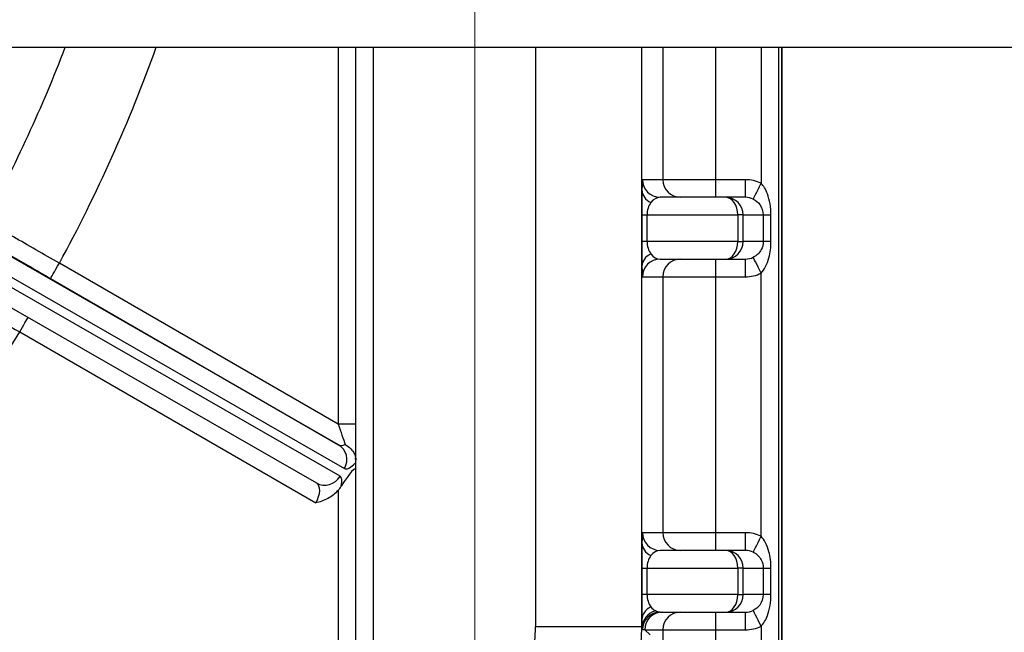
# Model space of a CAD drawing. Units: millimetres. Extents: x 239 to 3215, y 30 to 4191.
# Drawn here: x 1388 to 1444, y 672 to 707 of the extents above; entities that cross this region are included whole.
import ezdxf

# ---------------------------------------------------------------- set-up
doc = ezdxf.new("R2010")
doc.units = ezdxf.units.MM
doc.header["$LTSCALE"] = 15.384615
doc.linetypes.add('DASHDOT2', pattern=[12.7, 6.35, -3.175, 0, -3.175])
doc.linetypes.add('LONG_DASH_DOTTED', pattern=[0.3001, 0.2362, -0.0295, 0.0049, -0.0295])
for name, color, linetype, lineweight in [('Centerline(Hillmar_metric)', 7, 'LONG_DASH_DOTTED', 18), ('Dimensions(Hillmar_metric)', 7, 'Continuous', 13), ('Visible Edges(Hillmar_metric)', 7, 'Continuous', 25)]:
    doc.layers.add(name, color=color, linetype=linetype, lineweight=lineweight)
doc.layers.add('Visible Tangent Edges(Hillmar_Metric)', color=7, linetype='Continuous', lineweight=25, true_color=0xc0c0c0)
doc.styles.add('Hillmar_metric_Dimensions', font='arial.ttf')
doc.dimstyles.new('DEFAULT-ISO-Method 1b-Hillmar_metric', dxfattribs={"dimscale": 15.384615, "dimtxt": 2, "dimasz": 2.5, "dimexe": 1, "dimexo": 1, "dimgap": 0.25, "dimtad": 1, "dimtih": 1, "dimtoh": 1, "dimrnd": 1e-08, "dimdsep": 46, "dimtxsty": 'Hillmar_metric_Dimensions', "dimcen": 0.09, "dimdle": 8, "dimclrd": 7, "dimclre": 7, "dimclrt": 7, "dimazin": 2, "dimtfac": 0.75, "dimtmove": 0, "dimatfit": 3, "dimfxl": 1, "dimtolj": 1, "dimlwd": 9, "dimlwe": 9, "dimarcsym": 0})

# ---------------------------------------------------------------- blocks, each defined once
blk = doc.blocks.new('*D32')
at = {"layer": 'Defpoints', "color": 0, "linetype": 'Continuous', "transparency": 16777216}
for p in [(1238.595, 730.108), (1589.157, 730.108), (1589.157, 452.433)]:
    blk.add_point(p, dxfattribs=at)
at = {"layer": 'Dimensions(Hillmar_metric)', "color": 7, "linetype": 'Continuous', "lineweight": 9, "transparency": 16777216}
for p, q in [((1238.595, 714.723), (1238.595, 437.048)), ((1589.157, 714.723), (1589.157, 437.048)), ((1277.057, 452.433), (1550.696, 452.433))]:
    blk.add_line(p, q, dxfattribs=at)
at = {"layer": 'Dimensions(Hillmar_metric)', "color": 7, "linetype": 'Continuous', "transparency": 16777216}
for points in [[(1277.057, 458.843), (1277.057, 446.023), (1238.595, 452.433)], [(1550.696, 458.843), (1550.696, 446.023), (1589.157, 452.433)]]:
    blk.add_solid(points, dxfattribs=at)
at = {"layer": 'Dimensions(Hillmar_metric)', "color": 7, "linetype": 'Continuous', "lineweight": 13, "transparency": 16777216, "insert": (1413.876, 472), "char_height": 30.7692, "attachment_point": 5, "style": 'Hillmar_metric_Dimensions'}
blk.add_mtext('\\A1;351', dxfattribs=at)
blk = doc.blocks.new('*D34')
at = {"layer": 'Defpoints', "color": 0, "linetype": 'Continuous', "transparency": 16777216}
for p in [(1558.876, 698.031), (1413.876, 652.346), (1558.876, 519.427)]:
    blk.add_point(p, dxfattribs=at)
at = {"layer": 'Dimensions(Hillmar_metric)', "color": 7, "linetype": 'Continuous', "lineweight": 9, "transparency": 16777216}
for p, q in [((1558.876, 682.646), (1558.876, 504.042)), ((1413.876, 636.961), (1413.876, 504.042)), ((1452.338, 519.427), (1520.415, 519.427))]:
    blk.add_line(p, q, dxfattribs=at)
at = {"layer": 'Dimensions(Hillmar_metric)', "color": 7, "linetype": 'Continuous', "transparency": 16777216}
for points in [[(1452.338, 525.837), (1452.338, 513.017), (1413.876, 519.427)], [(1520.415, 525.837), (1520.415, 513.017), (1558.876, 519.427)]]:
    blk.add_solid(points, dxfattribs=at)
at = {"layer": 'Dimensions(Hillmar_metric)', "color": 7, "linetype": 'Continuous', "lineweight": 13, "transparency": 16777216, "insert": (1486.376, 538.983), "char_height": 30.7692, "attachment_point": 5, "style": 'Hillmar_metric_Dimensions'}
blk.add_mtext('\\A1;145', dxfattribs=at)
blk = doc.blocks.new('*D35')
at = {"layer": 'Defpoints', "color": 0, "linetype": 'Continuous', "transparency": 16777216}
for p in [(1268.876, 698.031), (1413.876, 652.346), (1413.876, 519.427)]:
    blk.add_point(p, dxfattribs=at)
at = {"layer": 'Dimensions(Hillmar_metric)', "color": 7, "linetype": 'Continuous', "lineweight": 9, "transparency": 16777216}
for p, q in [((1268.876, 682.646), (1268.876, 504.042)), ((1413.876, 636.961), (1413.876, 504.042)), ((1307.338, 519.427), (1375.415, 519.427))]:
    blk.add_line(p, q, dxfattribs=at)
at = {"layer": 'Dimensions(Hillmar_metric)', "color": 7, "linetype": 'Continuous', "transparency": 16777216}
for points in [[(1307.338, 525.837), (1307.338, 513.017), (1268.876, 519.427)], [(1375.415, 525.837), (1375.415, 513.017), (1413.876, 519.427)]]:
    blk.add_solid(points, dxfattribs=at)
at = {"layer": 'Dimensions(Hillmar_metric)', "color": 7, "linetype": 'Continuous', "lineweight": 13, "transparency": 16777216, "insert": (1341.376, 538.983), "char_height": 30.7692, "attachment_point": 5, "style": 'Hillmar_metric_Dimensions'}
blk.add_mtext('\\A1;145', dxfattribs=at)

msp = doc.modelspace()

# ---------------------------------------------------------------- linework, layer by layer
at = {"layer": 'Centerline(Hillmar_metric)', "linetype": 'DASHDOT2'}
msp.add_line((1413.8762, 652.3458), (1413.8762, 1053.5695), dxfattribs=at)
at = {"layer": 'Visible Edges(Hillmar_metric)'}
for p, q in [((1285.9626, 705.108), (1541.7898, 705.108)), ((1407.1431, 651.8609), (1407.1431, 705.108)), ((1407.1442, 662.8758), (1407.1442, 705.108)), ((1431.2581, 705.108), (1431.2581, 627.8746)), ((1431.2729, 705.108), (1431.2729, 627.8609)), ((1431.2751, 627.8609), (1431.275, 705.108)), ((1376.2368, 696.8868), (1404.9095, 680.4288)), ((1428.0838, 696.6109), (1424.3775, 696.6109)), ((1429.212, 696.6109), (1428.0838, 696.6109)), ((1424.3775, 693.1109), (1428.0838, 693.1109)), ((1428.0838, 693.1109), (1429.212, 693.1109)), ((1407.1316, 681.7654), (1407.1316, 681.7265)), ((1407.1329, 681.1378), (1407.1318, 681.5793)), ((1428.0839, 676.6109), (1424.3775, 676.6109)), ((1429.212, 676.6109), (1428.0839, 676.6109)), ((1424.377, 673.1109), (1428.0839, 673.1109)), ((1428.0839, 673.1109), (1429.212, 673.1109))]:
    msp.add_line(p, q, dxfattribs=at)
for centre, major_axis, ratio, start_param, end_param in [((1406.1329, 679.4058), (0.973, 1.8088), 0.1275912, 6.0516534, 7.4430715), ((1404.4073, 679.564), (-0.5004, -0.8658), 0.5370714, 3.1418667, 3.1425443)]:
    msp.add_ellipse(centre, major_axis=major_axis, ratio=ratio, start_param=start_param, end_param=end_param, dxfattribs=at)
for points, knots in [([(1406.5331, 682.606), (1406.6531, 682.5418), (1406.7623, 682.46), (1406.8542, 682.3656), (1406.9422, 682.2752), (1407.0131, 682.1746), (1407.0612, 682.0675), (1407.0659, 682.0569), (1407.0705, 682.0463), (1407.0747, 682.0356), (1407.0986, 681.9761), (1407.1149, 681.9157), (1407.1237, 681.8556)], [-0.00046343, -0.00046343, -0.00046343, -0.00046343, 0.04037762, 0.04037762, 0.04037762, 0.07949055, 0.07949055, 0.07949055, 0.08336648, 0.08336648, 0.08336648, 0.10498686, 0.10498686, 0.10498686, 0.10498686]), ([(1407.1316, 681.7265), (1407.13, 681.7452), (1407.1286, 681.7654), (1407.126, 681.8087), (1407.1249, 681.8317), (1407.1239, 681.8557)], [-0.015694899, -0.015694899, -0.015694899, -0.015694899, -0.007906086, -0.007906086, -0.000022428, -0.000022428, -0.000022428, -0.000022428]), ([(1407.1239, 681.8555), (1407.1247, 681.8538), (1407.1254, 681.8518), (1407.126, 681.8493), (1407.1271, 681.845), (1407.1282, 681.8391), (1407.1291, 681.8306), (1407.1298, 681.8243), (1407.1303, 681.8167), (1407.1307, 681.8079), (1407.131, 681.8017), (1407.1312, 681.7951), (1407.1314, 681.7882), (1407.1315, 681.7808), (1407.1316, 681.7731), (1407.1316, 681.7654)], [0.074422026, 0.074422026, 0.074422026, 0.074422026, 0.08021287, 0.08021287, 0.08021287, 0.089922148, 0.089922148, 0.089922148, 0.097199665, 0.097199665, 0.097199665, 0.102345082, 0.102345082, 0.102345082, 0.107946592, 0.107946592, 0.107946592, 0.107946592]), ([(1407.1318, 681.5793), (1407.1318, 681.5975), (1407.1317, 681.6188), (1407.1316, 681.6681), (1407.1316, 681.6957), (1407.1316, 681.7263)], [-0.023138691, -0.023138691, -0.023138691, -0.023138691, -0.011592668, -0.011592668, 0, 0, 0, 0]), ([(1406.131, 680.0035), (1405.9716, 679.8216), (1405.7716, 679.6697), (1405.3218, 679.4272), (1405.0786, 679.3507), (1404.8759, 679.2969), (1404.8743, 679.2965), (1404.8728, 679.296)], [-0.1185957, -0.1185957, -0.1185957, -0.1185957, -0.06243513, -0.06243513, 0, 0, 0.00047957, 0.00047957, 0.00047957, 0.00047957]), ([(1406.1311, 680.0036), (1406.1643, 680.0415), (1406.1961, 680.0799), (1406.2562, 680.1595), (1406.2842, 680.2), (1406.31, 680.2421)], [0.000105462, 0.000105462, 0.000105462, 0.000105462, 0.015192822, 0.015192822, 0.030102869, 0.030102869, 0.030102869, 0.030102869])]:
    msp.add_open_spline(points, degree=3, knots=knots, dxfattribs=at)
at = {"layer": 'Visible Tangent Edges(Hillmar_Metric)'}
for p, q in [((1406.1316, 705.108), (1406.1316, 683.7654)), ((1407.1329, 683.7654), (1407.1329, 705.108)), ((1408.1306, 666.0138), (1408.1306, 705.108)), ((1417.3244, 705.108), (1417.3244, 672.2719)), ((1423.3318, 672.2719), (1423.3318, 705.108)), ((1424.5321, 705.108), (1424.5321, 697.6109)), ((1427.5358, 697.6109), (1427.5358, 705.108)), ((1430.0947, 705.108), (1430.0947, 697.4063)), ((1431.0959, 628.0232), (1431.0959, 705.108)), ((1406.1573, 682.5951), (1377.4846, 699.0532)), ((1377.8208, 697.7042), (1406.4935, 681.2461)), ((1424.5321, 697.6109), (1423.3777, 697.6109)), ((1427.5358, 697.6109), (1424.5321, 697.6109)), ((1429.2134, 697.6109), (1427.5358, 697.6109)), ((1406.2435, 680.8131), (1377.5708, 697.2712)), ((1423.3319, 695.6109), (1423.3319, 694.1109)), ((1423.3319, 695.6109), (1423.6362, 695.6109)), ((1423.6362, 695.6109), (1428.7794, 695.6109)), ((1423.6362, 694.1109), (1423.6362, 695.6109)), ((1429.0837, 695.6109), (1428.7794, 695.6109)), ((1428.7794, 695.6109), (1428.7794, 694.1109)), ((1429.0837, 695.6109), (1430.218, 695.6109)), ((1429.0837, 694.1109), (1429.0837, 695.6109)), ((1430.218, 695.6109), (1430.6569, 695.6109)), ((1430.218, 695.6109), (1430.218, 694.1109)), ((1430.6569, 694.1109), (1430.6569, 695.6109)), ((1423.6362, 694.1109), (1423.3319, 694.1109)), ((1428.7794, 694.1109), (1423.6362, 694.1109)), ((1428.7794, 694.1109), (1429.0837, 694.1109)), ((1430.218, 694.1109), (1429.0837, 694.1109)), ((1430.6569, 694.1109), (1430.218, 694.1109)), ((1406.1316, 683.7654), (1390.3434, 692.8807)), ((1430.0947, 677.4063), (1430.0947, 692.3155)), ((1389.8421, 692.0147), (1406.1573, 682.5951)), ((1423.3777, 692.1109), (1424.5321, 692.1109)), ((1424.5321, 692.1109), (1424.5321, 677.6109)), ((1424.5321, 692.1109), (1427.5358, 692.1109)), ((1427.5358, 692.1109), (1429.2134, 692.1109)), ((1427.5358, 677.6109), (1427.5358, 692.1109)), ((1388.0935, 688.9836), (1404.8728, 679.296)), ((1407.1329, 683.7654), (1406.1316, 683.7654)), ((1407.1329, 658.4942), (1407.1329, 681.1378)), ((1406.1316, 680.0035), (1406.1316, 658.4942)), ((1424.5321, 677.6109), (1423.3777, 677.6109)), ((1427.5358, 677.6109), (1424.5321, 677.6109)), ((1429.2134, 677.6109), (1427.5358, 677.6109)), ((1423.3319, 675.6109), (1423.3319, 674.1109)), ((1423.3319, 675.6109), (1423.6362, 675.6109)), ((1423.6362, 675.6109), (1428.7794, 675.6109)), ((1423.6362, 674.1109), (1423.6362, 675.6109)), ((1429.0837, 675.6109), (1428.7794, 675.6109)), ((1428.7794, 675.6109), (1428.7794, 674.1109)), ((1429.0837, 675.6109), (1430.218, 675.6109)), ((1429.0837, 674.1109), (1429.0837, 675.6109)), ((1430.218, 675.6109), (1430.6569, 675.6109)), ((1430.218, 675.6109), (1430.218, 674.1109)), ((1430.6569, 674.1109), (1430.6569, 675.6109)), ((1423.6362, 674.1109), (1423.3319, 674.1109)), ((1428.7794, 674.1109), (1423.6362, 674.1109)), ((1428.7794, 674.1109), (1429.0837, 674.1109)), ((1430.218, 674.1109), (1429.0837, 674.1109)), ((1430.6569, 674.1109), (1430.218, 674.1109)), ((1423.3318, 672.2719), (1417.3244, 672.2719)), ((1423.3318, 672.2719), (1423.3612, 672.245)), ((1430.0947, 672.3155), (1430.0947, 659.6109)), ((1423.5075, 672.1109), (1424.5321, 672.1109)), ((1423.5075, 672.1109), (1423.8163, 671.828)), ((1424.5321, 672.1109), (1427.5358, 672.1109)), ((1424.5321, 672.1109), (1424.5321, 659.6109)), ((1427.5358, 672.1109), (1429.2134, 672.1109)), ((1427.5358, 659.6109), (1427.5358, 672.1109))]:
    msp.add_line(p, q, dxfattribs=at)
for centre, major_axis, ratio, start_param, end_param in [((1313.1287, 734.8609), (0, -83.0578), 0.9999991, 1.0740506, 1.2044365), ((1313.1316, 734.8609), (0, 87.8863), 0.9999991, 4.2143947, 4.3670259), ((1423.3777, 695.6109), (0, -2), 0.0228957, 3.1415927, 3.9269908), ((1424.3775, 697.6109), (0, -1), 0.9998689, 4.712389, 6.2831853), ((1425.532, 697.6109), (0, -1), 0.9998689, 4.712389, 6.2831853), ((1427.5344, 697.6109), (0, -1), 0.0013551, 0, 1.5707963), ((1429.212, 697.6109), (0, -1), 0.0013551, 0, 1.5707963), ((1429.2134, 695.6109), (-2.0002, 0), 0.9998909, 4.2561154, 4.712389), ((1430.0933, 697.4063), (-0.4406, -0.8977), 0.0012165, 0.0071334, 1.5713934), ((1423.3777, 695.6109), (0, -2), 0.0228957, 3.9269908, 4.712389), ((1424.3451, 697.0252), (-0.9997, 0.0229), 0.8163896, 0.0280378, 1.0752353), ((1424.3775, 695.6109), (0, 1), 0.7413577, 0.7853982, 1.5707963), ((1424.3775, 695.6109), (0, 1), 0.7413577, 0, 0.7853982), ((1428.0838, 695.6109), (0, 1), 0.9998689, 4.712389, 6.2831853), ((1428.0838, 695.6109), (0, 1), 0.6955662, 4.712389, 6.2831853), ((1429.212, 695.6109), (-1.0003, 0), 0.9996508, 4.2561154, 4.712389), ((1423.3777, 694.1109), (0, -2), 0.0228957, 4.712389, 5.4977871), ((1424.3775, 694.1109), (0, 1), 0.7413577, 1.5707963, 2.3561945), ((1428.0838, 694.1109), (0, -1), 0.6955662, 0, 1.5707963), ((1428.0838, 694.1109), (0, -1), 0.9998689, 0, 1.5707963), ((1424.3451, 692.6967), (-0.9997, -0.0229), 0.8163896, 5.20795, 6.2551476), ((1424.3775, 694.1109), (0, 1), 0.7413577, 2.3561945, 3.1415927), ((1390.3421, 692.8807), (-0.5, -0.866), 0.0011736, 0.0006776, 1.5714739), ((1424.3775, 692.1109), (0, 1), 0.9998689, 0, 1.5707963), ((1425.532, 692.1109), (0, 1), 0.9998689, 0, 1.5707963), ((1427.5344, 692.1109), (0, 1), 0.0013551, 4.712389, 6.2831853), ((1429.212, 694.1109), (-1.0003, 0), 0.9996508, 1.5707963, 2.0270699), ((1429.212, 692.1109), (0, 1), 0.0013551, 4.712389, 6.2831853), ((1430.0933, 692.3155), (-0.4406, 0.8977), 0.0012165, 4.711792, 6.276052), ((1423.3777, 694.1109), (0, -2), 0.0228957, 5.4977871, 6.2831853), ((1429.2134, 694.1109), (-2.0002, 0), 0.9998909, 1.5707963, 2.0270699), ((1388.0921, 688.9836), (0.5, 0.866), 0.0011736, 4.7130665, 5.973948), ((1313.1316, 734.8609), (0, 87.8863), 0.9999991, 3.8922728, 4.1631866), ((1406.5849, 683.2313), (-0.4519, -0.6204), 0.5933167, 0.0636256, 0.7975515), ((1405.6573, 681.7291), (0.4978, 0.8673), 0.9656212, 4.7097825, 6.2805788), ((1407.3046, 682.5467), (0.8158, 1.2978), 0.298881, 3.1535003, 3.9369421), ((1407.3801, 682.7852), (0.904, 1.5389), 0.2935024, 3.8746114, 4.0007846), ((1405.4073, 681.296), (-0.4978, -0.8673), 0.9656212, 0, 1.5681898), ((1405.2435, 679.081), (1.0003, 1.7319), 0.2691225, 5.6031224, 6.2839155), ((1404.4073, 679.564), (-0.5004, -0.8658), 0.5370714, 1.571748, 3.1418667), ((1405.4958, 679.4147), (0.742, 1.404), 0.2939307, 5.488111, 5.5008585), ((1423.3777, 675.6109), (0, -2), 0.0228957, 3.1415927, 3.9269908), ((1424.3775, 677.6109), (0, -1), 0.9998689, 4.712389, 6.2831853), ((1425.532, 677.6109), (0, -1), 0.9998689, 4.712389, 6.2831853), ((1427.5344, 677.6109), (0, -1), 0.0013551, 0, 1.5707963), ((1429.212, 677.6109), (0, -1), 0.0013551, 0, 1.5707963), ((1429.2134, 675.6109), (-2.0002, 0), 0.9998909, 4.2561154, 4.712389), ((1430.0933, 677.4063), (-0.4406, -0.8977), 0.0012165, 0.0071334, 1.5713934), ((1423.3777, 675.6109), (0, -2), 0.0228957, 3.9269908, 4.712389), ((1424.3452, 677.0252), (-0.9997, 0.0229), 0.8163896, 0.0280378, 1.0752353), ((1424.3775, 675.6109), (0, 1), 0.7413577, 0.7853982, 1.5707963), ((1424.3775, 675.6109), (0, 1), 0.7413577, 0, 0.7853982), ((1428.0839, 675.6109), (0, 1), 0.9998689, 4.712389, 6.2831853), ((1428.0839, 675.6109), (0, 1), 0.6955662, 4.712389, 6.2831853), ((1429.212, 675.6109), (-1.0003, 0), 0.9996508, 4.2561154, 4.712389), ((1423.3777, 674.1109), (0, -2), 0.0228957, 4.712389, 5.4977871), ((1424.3775, 674.1109), (0, 1), 0.7413577, 1.5707963, 2.3561945), ((1428.0839, 674.1109), (0, -1), 0.6955662, 0, 1.5707963), ((1428.0839, 674.1109), (0, -1), 0.9998689, 0, 1.5707963), ((1424.3452, 672.6967), (-0.9997, -0.0229), 0.8163896, 5.20795, 6.2551476), ((1424.3775, 674.1109), (0, 1), 0.7413577, 2.3561945, 2.7734105), ((1424.3611, 672.245), (-0.9982, -0.0592), 0.9646237, 4.9082722, 6.221736), ((1424.377, 672.1109), (0, 1), 0.9998667, 0, 1.561649), ((1424.5073, 672.1109), (0, 1), 0.9998689, 0, 1.5707963), ((1425.532, 672.1109), (0, 1), 0.9998689, 0, 1.5707963), ((1427.5344, 672.1109), (0, 1), 0.0013551, 4.712389, 6.2831853), ((1429.212, 674.1109), (-1.0003, 0), 0.9996508, 1.5707963, 2.0270699), ((1429.212, 672.1109), (0, 1), 0.0013551, 4.712389, 6.2831853), ((1430.0933, 672.3155), (-0.4406, 0.8977), 0.0012165, 4.711792, 6.276052), ((1411.3238, 672.2732), (4.2347, -4.2524), 0.99978, 5.4999833, 7.0705596), ((1411.3319, 672.2732), (4.3424, 11.1868), 0.9999851, 3.5119707, 5.0825469), ((1423.3777, 674.1109), (0, -2), 0.0228957, 5.4977871, 5.9150032), ((1429.2134, 674.1109), (-2.0002, 0), 0.9998909, 1.5707963, 2.0270699), ((1411.509, 672.1109), (18.5817, -0.7644), 0.0346872, 0.8702706, 0.8794189)]:
    msp.add_ellipse(centre, major_axis=major_axis, ratio=ratio, start_param=start_param, end_param=end_param, dxfattribs=at)
for points, knots in [([(1430.6569, 695.6109), (1430.6569, 696.04), (1430.5315, 696.7753), (1430.2391, 697.2646), (1430.0947, 697.4063)], [0.65516375, 0.65516375, 0.65516375, 0.65516375, 0.78387771, 0.88041317, 0.88041317, 0.88041317, 0.88041317]), ([(1429.6528, 696.5086), (1429.7972, 696.4378), (1430.0909, 696.1931), (1430.218, 695.8255), (1430.218, 695.6109)], [-0.88041317, -0.88041317, -0.88041317, -0.88041317, -0.78387771, -0.65516375, -0.65516375, -0.65516375, -0.65516375]), ([(1390.3434, 692.8807), (1389.4471, 693.3935), (1387.8783, 694.2905), (1386.5989, 695.0209), (1386.1479, 695.2783)], [0, 0, 0, 0, 0.26216517, 0.45878904, 0.45878904, 0.45878904, 0.45878904]), ([(1386.3001, 694.0582), (1386.6808, 693.8388), (1387.7608, 693.216), (1389.0853, 692.4516), (1389.8421, 692.0147)], [-0.45878904, -0.45878904, -0.45878904, -0.45878904, -0.26216517, 0, 0, 0, 0]), ([(1430.218, 694.1109), (1430.218, 693.949), (1430.1486, 693.6836), (1429.9264, 693.3871), (1429.749, 693.2605), (1429.6528, 693.2132)], [0.65349588, 0.65349588, 0.65349588, 0.65349588, 0.74998663, 0.8143138, 0.87864097, 0.87864097, 0.87864097, 0.87864097]), ([(1430.0947, 692.3155), (1430.1909, 692.41), (1430.3678, 692.6632), (1430.5884, 693.2562), (1430.6569, 693.7871), (1430.6569, 694.1109)], [-0.87864097, -0.87864097, -0.87864097, -0.87864097, -0.8143138, -0.74998663, -0.65349588, -0.65349588, -0.65349588, -0.65349588]), ([(1383.9179, 691.4157), (1384.5162, 691.0674), (1385.8433, 690.2945), (1387.4242, 689.3735), (1388.0935, 688.9836)], [0, 0, 0, 0, 0.26216475, 0.45878831, 0.45878831, 0.45878831, 0.45878831]), ([(1430.6569, 675.6109), (1430.6569, 675.9327), (1430.5886, 676.4647), (1430.3684, 677.0574), (1430.191, 677.3118), (1430.0947, 677.4063)], [0.65516375, 0.65516375, 0.65516375, 0.65516375, 0.75169922, 0.81605619, 0.88041317, 0.88041317, 0.88041317, 0.88041317]), ([(1429.6528, 676.5086), (1429.7491, 676.4614), (1429.8384, 676.3982), (1429.9145, 676.324), (1429.9907, 676.2498), (1430.054, 676.1651), (1430.1033, 676.0717), (1430.1772, 675.9317), (1430.218, 675.7718), (1430.218, 675.6109)], [-0.88041317, -0.88041317, -0.88041317, -0.88041317, -0.81605619, -0.81605619, -0.81605619, -0.75169922, -0.75169922, -0.75169922, -0.65516375, -0.65516375, -0.65516375, -0.65516375]), ([(1430.218, 674.1109), (1430.218, 673.8951), (1430.0907, 673.5287), (1429.7972, 673.2841), (1429.6528, 673.2132)], [0.65349588, 0.65349588, 0.65349588, 0.65349588, 0.78215022, 0.87864097, 0.87864097, 0.87864097, 0.87864097]), ([(1430.0947, 672.3155), (1430.2391, 672.4572), (1430.5312, 672.9464), (1430.6569, 673.6792), (1430.6569, 674.1109)], [-0.87864097, -0.87864097, -0.87864097, -0.87864097, -0.78215022, -0.65349588, -0.65349588, -0.65349588, -0.65349588])]:
    msp.add_open_spline(points, degree=3, knots=knots, dxfattribs=at)
for points in [[(1406.1316, 683.7654), (1406.2812, 683.3336), (1406.4354, 682.8879), (1406.5326, 682.6061)], [(1407.1316, 681.7654), (1407.1325, 682.1966), (1407.1329, 682.9949), (1407.1329, 683.7654)], [(1424.377, 673.1109), (1424.2873, 673.1109), (1424.1972, 673.1329), (1424.1107, 673.178)], [(1423.3612, 672.245), (1423.3665, 672.1615), (1423.3716, 672.1205), (1423.3772, 672.1201)]]:
    msp.add_open_spline(points, degree=3, dxfattribs=at)

# ---------------------------------------------------------------- dimensions: what is measured, and where the dimension line sits
at = {"layer": 'Dimensions(Hillmar_metric)', "color": 7, "linetype": 'Continuous', "lineweight": 13}
dim = msp.add_linear_dim(base=(1589.1573, 452.4329), p1=(1238.5951, 730.108), p2=(1589.1573, 730.108), angle=180, dimstyle='DEFAULT-ISO-Method 1b-Hillmar_metric', override={"dimgap": 0.25, "dimtih": 0, "dimtoh": 0, "dimdec": 0, "dimtol": 0, "dimlim": 0, "dimtp": 0, "dimtm": 0, "dimtdec": 2, "dimtofl": 0, "dimatfit": 1}, dxfattribs=at)
dim.commit()
dim.dimension.update_dxf_attribs({"geometry": '*D32', "text_midpoint": (1413.8762, 452.4329), "dimtype": 160})
for base, p1, p2, picture, middle in [((1413.8762, 519.4271), (1268.8762, 698.0311), (1413.8762, 652.3458), '*D35', (1341.3762, 519.4271)), ((1558.8762, 519.4271), (1413.8762, 652.3458), (1558.8762, 698.0311), '*D34', (1486.3762, 519.4271))]:
    dim = msp.add_linear_dim(base=base, p1=p1, p2=p2, dimstyle='DEFAULT-ISO-Method 1b-Hillmar_metric', override={"dimgap": 0.25, "dimtih": 0, "dimtoh": 0, "dimdec": 2, "dimtol": 0, "dimlim": 0, "dimtp": 0, "dimtm": 0, "dimtdec": 2, "dimtofl": 0, "dimatfit": 1}, dxfattribs=at)
    dim.commit()
    dim.dimension.update_dxf_attribs({"geometry": picture, "text_midpoint": middle, "dimtype": 160})

doc.saveas('drawing.dxf')
